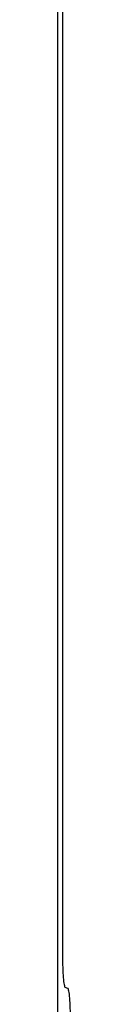
# Model space of a CAD drawing. Units: inches. Extents: x -61 to 70, y -37 to 48.
# Drawn here: x -29 to -29, y -3 to -2 of the extents above; entities that cross this region are included whole.
import ezdxf

# ---------------------------------------------------------------- set-up
doc = ezdxf.new("R2010")
doc.units = ezdxf.units.IN
doc.header["$MEASUREMENT"] = 0
for name, pattern in [('AI-Linetype-158', [10.345858, 5.172929, -5.172929]), ('AI-Linetype-159', [10.345858, 5.172929, -5.172929]), ('AI-Linetype-84', [10.345858, 5.172929, -5.172929]), ('AI-Linetype-941', [10.345858, 5.172929, -5.172929]), ('AI-Linetype-948', [10.345858, 5.172929, -5.172929])]:
    doc.linetypes.add(name, pattern=pattern)
doc.layers.add('DEFAULT_2', color=7, linetype='Continuous')

# ---------------------------------------------------------------- blocks, each defined once
blk = doc.blocks.new('block 894')
at = {"layer": 'DEFAULT_2', "color": 253, "linetype": 'AI-Linetype-84', "lineweight": 25}
blk.add_lwpolyline([(-29.3582, -3.2821), (-29.362, -3.2806)], dxfattribs=at)
blk = doc.blocks.new('block 968')
at = {"layer": 'DEFAULT_2', "color": 253, "linetype": 'AI-Linetype-158', "lineweight": 25}
blk.add_lwpolyline([(-29.3728, 0.7164), (-29.3728, -8.2925)], dxfattribs=at)
blk = doc.blocks.new('block 969')
at = {"layer": 'DEFAULT_2', "color": 253, "linetype": 'AI-Linetype-159', "lineweight": 25}
blk.add_lwpolyline([(-29.3658, 0.7164), (-29.3658, -3.2356)], dxfattribs=at)
blk = doc.blocks.new('block 1751')
at = {"layer": 'DEFAULT_2', "color": 253, "linetype": 'AI-Linetype-941', "lineweight": 25}
blk.add_open_spline([(-29.3658, -3.2356), (-29.3658, -3.2598), (-29.3641, -3.2797), (-29.362, -3.2806)], degree=3, dxfattribs=at)
blk = doc.blocks.new('block 1758')
at = {"layer": 'DEFAULT_2', "color": 253, "linetype": 'AI-Linetype-948', "lineweight": 25}
blk.add_open_spline([(-29.3545, -3.327), (-29.3545, -3.3028), (-29.3561, -3.2829), (-29.3582, -3.2821)], degree=3, dxfattribs=at)

msp = doc.modelspace()

# ---------------------------------------------------------------- block references
at = {"layer": 'DEFAULT_2'}
for name in ['block 968', 'block 969', 'block 1751', 'block 894', 'block 1758']:
    msp.add_blockref(name, (0, 0), dxfattribs=at)

doc.saveas('drawing.dxf')
